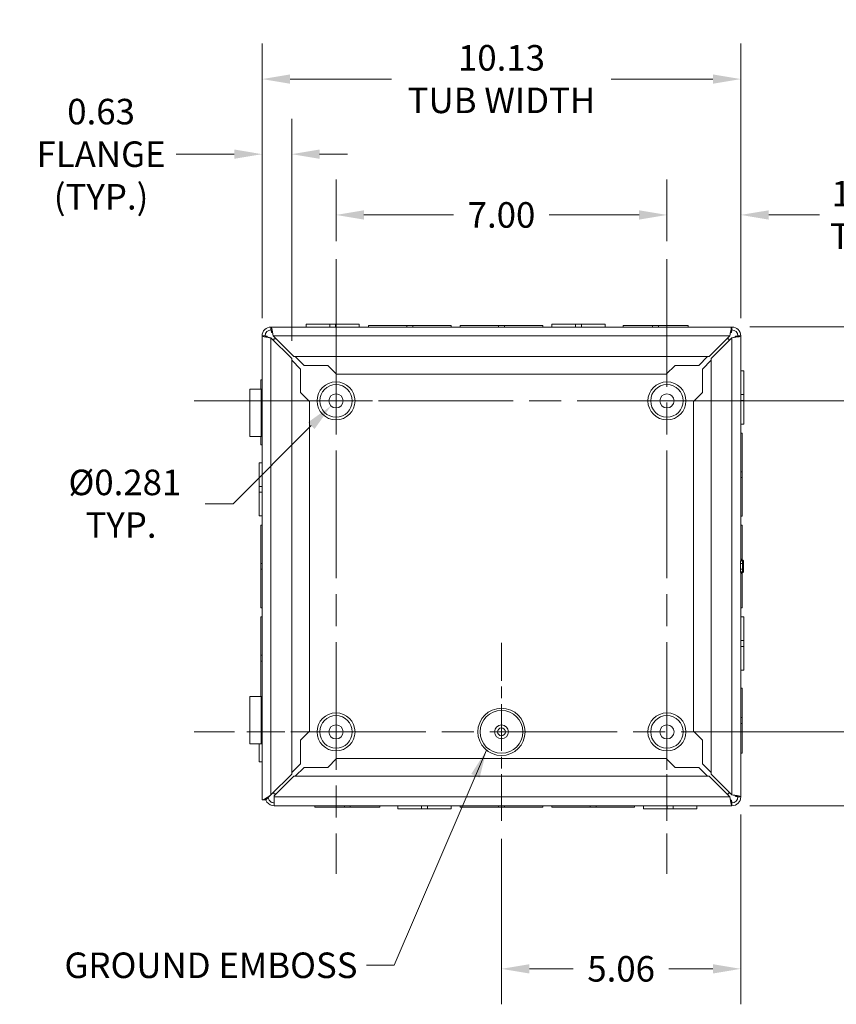
# Model space of a CAD drawing. Units: inches. Extents: x 4.6 to 99.7, y 2.3 to 62.5.
# Drawn here: x 63.9 to 81.2, y 26.9 to 47.7 of the extents above; entities that cross this region are included whole.
import ezdxf

# ---------------------------------------------------------------- set-up
doc = ezdxf.new("R2010")
doc.units = ezdxf.units.IN
doc.header["$LTSCALE"] = 6
doc.header["$MEASUREMENT"] = 0
doc.linetypes.add('CHAIN', pattern=[0.7087, 0.4724, -0.0591, 0.1181, -0.0591])
for name, color, linetype, lineweight in [('Center Mark (ANSI)', 7, 'Continuous', 5), ('Centerline (ANSI)', 7, 'Continuous', 5), ('Dimension (ANSI)', 7, 'Continuous', 5), ('Symbol (ANSI)', 7, 'Continuous', 5), ('Visible (ANSI)', 7, 'Continuous', 5), ('Visible Narrow (ANSI)', 7, 'Continuous', 5)]:
    doc.layers.add(name, color=color, linetype=linetype, lineweight=lineweight)
doc.styles.add('ROMANS', font='romans.shx')
doc.dimstyles.new('Default (ANSI)', dxfattribs={"dimscale": 6, "dimtxt": 0.09, "dimasz": 0.098425, "dimexe": 0.125, "dimexo": 0.0625, "dimgap": 0.031496, "dimtad": 0, "dimtih": 1, "dimtoh": 1, "dimrnd": 1e-08, "dimzin": 0, "dimdsep": 46, "dimtxsty": 'ROMANS', "dimcen": 0.09, "dimdle": 0.393701, "dimclrd": 256, "dimclre": 256, "dimclrt": 256, "dimadec": 0, "dimazin": 0, "dimtfac": 1.111111, "dimtofl": 0, "dimtmove": 0, "dimatfit": 3, "dimfxl": 1, "dimtolj": 1, "dimtzin": 0, "dimlwd": -1, "dimlwe": -1, "dimarcsym": 0})
doc.dimstyles.new('Default (ANSI)$7', dxfattribs={"dimscale": 6, "dimtxt": 0.09, "dimasz": 0.098425, "dimexe": 0.125, "dimexo": 0.0625, "dimgap": 0.031496, "dimtad": 0, "dimtih": 1, "dimtoh": 1, "dimrnd": 1e-08, "dimzin": 0, "dimdsep": 46, "dimtxsty": 'ROMANS', "dimcen": 0.09, "dimdle": 0.393701, "dimclrd": 256, "dimclre": 256, "dimclrt": 256, "dimadec": 0, "dimazin": 0, "dimtfac": 1.111111, "dimtofl": 0, "dimtmove": 0, "dimatfit": 3, "dimfxl": 1, "dimtolj": 1, "dimtzin": 0, "dimlwd": -1, "dimlwe": -1, "dimarcsym": 0})

# ---------------------------------------------------------------- blocks, each defined once
blk = doc.blocks.new('*D7')
at = {"layer": 'Defpoints', "color": 0}
for p in [(77.64, 32.622), (84.168, 32.622), (79.015, 31.06)]:
    blk.add_point(p, dxfattribs=at)
at = {"layer": 'Dimension (ANSI)'}
for p, q in [((84.168, 33.213), (84.168, 33.804)), ((78.015, 32.622), (84.918, 32.622)), ((79.39, 31.06), (84.918, 31.06)), ((84.168, 30.469), (84.168, 28.527)), ((84.168, 28.527), (83.577, 28.527))]:
    blk.add_line(p, q, dxfattribs=at)
for points in [[(84.069, 33.213), (84.266, 33.213), (84.168, 32.622)], [(84.069, 30.469), (84.266, 30.469), (84.168, 31.06)]]:
    blk.add_solid(points, dxfattribs=at)
at = {"layer": 'Dimension (ANSI)', "insert": (82.604, 28.527), "char_height": 0.54, "attachment_point": 5, "style": 'ROMANS'}
blk.add_mtext('\\A1;1.56\\PTYP.', dxfattribs=at)
blk = doc.blocks.new('*D8')
at = {"layer": 'Defpoints', "color": 0}
for p in [(77.64, 39.622), (82.604, 39.622), (80.64, 32.622)]:
    blk.add_point(p, dxfattribs=at)
at = {"layer": 'Dimension (ANSI)'}
for p, q in [((78.015, 39.622), (83.354, 39.622)), ((82.604, 39.032), (82.604, 36.752)), ((82.604, 33.213), (82.604, 35.834)), ((81.015, 32.622), (83.354, 32.622))]:
    blk.add_line(p, q, dxfattribs=at)
for points in [[(82.505, 39.032), (82.702, 39.032), (82.604, 39.622)], [(82.505, 33.213), (82.702, 33.213), (82.604, 32.622)]]:
    blk.add_solid(points, dxfattribs=at)
at = {"layer": 'Dimension (ANSI)', "insert": (82.604, 36.293), "char_height": 0.54, "attachment_point": 5, "style": 'ROMANS'}
blk.add_mtext('\\A1;7.00', dxfattribs=at)
blk = doc.blocks.new('*D9')
at = {"layer": 'Defpoints', "color": 0}
for p in [(77.64, 43.555), (77.64, 42.622), (79.202, 40.998)]:
    blk.add_point(p, dxfattribs=at)
at = {"layer": 'Dimension (ANSI)'}
for p, q in [((77.64, 42.997), (77.64, 44.305)), ((79.202, 41.373), (79.202, 44.305)), ((77.049, 43.555), (76.458, 43.555)), ((79.793, 43.555), (80.865, 43.555))]:
    blk.add_line(p, q, dxfattribs=at)
for points in [[(77.049, 43.653), (77.049, 43.456), (77.64, 43.555)], [(79.793, 43.653), (79.793, 43.456), (79.202, 43.555)]]:
    blk.add_solid(points, dxfattribs=at)
at = {"layer": 'Dimension (ANSI)', "insert": (81.838, 43.555), "char_height": 0.54, "attachment_point": 5, "style": 'ROMANS'}
blk.add_mtext('\\A1;1.56\\PTYP.', dxfattribs=at)
blk = doc.blocks.new('*D10')
at = {"layer": 'Defpoints', "color": 0}
for p in [(70.64, 43.555), (70.64, 42.622), (77.64, 42.622)]:
    blk.add_point(p, dxfattribs=at)
at = {"layer": 'Dimension (ANSI)'}
for p, q in [((70.64, 42.997), (70.64, 44.305)), ((77.64, 42.997), (77.64, 44.305)), ((71.23, 43.555), (73.128, 43.555)), ((77.049, 43.555), (75.151, 43.555))]:
    blk.add_line(p, q, dxfattribs=at)
for points in [[(71.23, 43.653), (71.23, 43.456), (70.64, 43.555)], [(77.049, 43.653), (77.049, 43.456), (77.64, 43.555)]]:
    blk.add_solid(points, dxfattribs=at)
at = {"layer": 'Dimension (ANSI)', "insert": (74.14, 43.555), "char_height": 0.54, "attachment_point": 5, "style": 'ROMANS'}
blk.add_mtext('\\A1;7.00', dxfattribs=at)
blk = doc.blocks.new('*D11')
at = {"layer": 'Defpoints', "color": 0}
for p in [(79.202, 31.247), (74.14, 30.738), (74.14, 27.611)]:
    blk.add_point(p, dxfattribs=at)
at = {"layer": 'Dimension (ANSI)'}
for p, q in [((79.202, 30.872), (79.202, 26.861)), ((74.14, 30.363), (74.14, 26.861)), ((74.73, 27.611), (75.659, 27.611)), ((78.612, 27.611), (77.683, 27.611))]:
    blk.add_line(p, q, dxfattribs=at)
for points in [[(74.73, 27.709), (74.73, 27.512), (74.14, 27.611)], [(78.612, 27.709), (78.612, 27.512), (79.202, 27.611)]]:
    blk.add_solid(points, dxfattribs=at)
at = {"layer": 'Dimension (ANSI)', "insert": (76.671, 27.611), "char_height": 0.54, "attachment_point": 5, "style": 'ROMANS'}
blk.add_mtext('\\A1;5.06', dxfattribs=at)
blk = doc.blocks.new('*D12')
at = {"layer": 'Defpoints', "color": 0}
for p in [(70.746, 39.729), (70.534, 39.516)]:
    blk.add_point(p, dxfattribs=at)
at = {"layer": 'Dimension (ANSI)'}
for p, q in [((70.64, 39.082), (70.64, 40.162)), ((70.1, 39.622), (71.18, 39.622)), ((68.465, 37.448), (70.116, 39.099)), ((67.874, 37.448), (68.465, 37.448))]:
    blk.add_line(p, q, dxfattribs=at)
blk.add_solid([(70.046, 39.168), (70.186, 39.029), (70.534, 39.516)], dxfattribs=at)
at = {"layer": 'Dimension (ANSI)', "insert": (66.091, 37.448), "char_height": 0.54, "attachment_point": 5, "style": 'ROMANS'}
blk.add_mtext('\\A1; Ø0.281\\PTYP.', dxfattribs=at)
blk = doc.blocks.new('*D29')
at = {"layer": 'Defpoints', "color": 0}
for p in [(69.702, 44.84), (69.077, 40.998), (69.702, 40.516)]:
    blk.add_point(p, dxfattribs=at)
at = {"layer": 'Dimension (ANSI)'}
for p, q in [((69.077, 41.373), (69.077, 45.59)), ((69.702, 40.891), (69.702, 45.59)), ((68.487, 44.84), (67.261, 44.84)), ((70.293, 44.84), (70.883, 44.84))]:
    blk.add_line(p, q, dxfattribs=at)
for points in [[(68.487, 44.939), (68.487, 44.742), (69.077, 44.84)], [(70.293, 44.939), (70.293, 44.742), (69.702, 44.84)]]:
    blk.add_solid(points, dxfattribs=at)
at = {"layer": 'Dimension (ANSI)', "insert": (65.67, 44.84), "char_height": 0.54, "attachment_point": 5, "style": 'ROMANS'}
blk.add_mtext('\\A1;0.63\\PFLANGE\\P(TYP.)', dxfattribs=at)
blk = doc.blocks.new('*D30')
at = {"layer": 'Defpoints', "color": 0}
for p in [(69.077, 46.428), (69.077, 40.998), (79.202, 40.998)]:
    blk.add_point(p, dxfattribs=at)
at = {"layer": 'Dimension (ANSI)'}
for p, q in [((69.077, 41.373), (69.077, 47.178)), ((79.202, 41.373), (79.202, 47.178)), ((69.668, 46.428), (71.816, 46.428)), ((78.612, 46.428), (76.463, 46.428))]:
    blk.add_line(p, q, dxfattribs=at)
for points in [[(69.668, 46.526), (69.668, 46.33), (69.077, 46.428)], [(78.612, 46.526), (78.612, 46.33), (79.202, 46.428)]]:
    blk.add_solid(points, dxfattribs=at)
at = {"layer": 'Dimension (ANSI)', "insert": (74.14, 46.428), "char_height": 0.54, "attachment_point": 5, "style": 'ROMANS'}
blk.add_mtext('\\A1;10.13\\PTUB WIDTH', dxfattribs=at)
blk = doc.blocks.new('*D31')
at = {"layer": 'Defpoints', "color": 0}
for p in [(79.015, 41.185), (79.015, 31.06), (85.254, 31.06)]:
    blk.add_point(p, dxfattribs=at)
at = {"layer": 'Dimension (ANSI)'}
for p, q in [((79.39, 41.185), (86.004, 41.185)), ((85.254, 40.594), (85.254, 37.481)), ((85.254, 31.65), (85.254, 34.763)), ((79.39, 31.06), (86.004, 31.06))]:
    blk.add_line(p, q, dxfattribs=at)
for points in [[(85.156, 40.594), (85.352, 40.594), (85.254, 41.185)], [(85.156, 31.65), (85.352, 31.65), (85.254, 31.06)]]:
    blk.add_solid(points, dxfattribs=at)
at = {"layer": 'Dimension (ANSI)', "insert": (85.254, 36.122), "char_height": 0.54, "attachment_point": 5, "style": 'ROMANS'}
blk.add_mtext('\\A1;10.13\\PTUB\\PHEIGHT', dxfattribs=at)

msp = doc.modelspace()

# ---------------------------------------------------------------- linework, layer by layer
at = {"layer": 'Center Mark (ANSI)', "linetype": 'CHAIN', "ltscale": 0.34877}
for p, q in [((72.5236, 39.6224), (68.7556, 39.6224)), ((79.5236, 39.6224), (75.7556, 39.6224)), ((74.1396, 30.7384), (74.1396, 34.5064)), ((77.6396, 30.7384), (77.6396, 34.5064)), ((72.5236, 32.6224), (68.7556, 32.6224))]:
    msp.add_line(p, q, dxfattribs=at)
at = {"layer": 'Centerline (ANSI)', "linetype": 'CHAIN', "ltscale": 0.952448}
for p, q in [((70.6396, 42.6224), (70.6396, 29.6224)), ((77.6396, 42.6224), (77.6396, 29.6224)), ((67.6396, 39.6224), (80.6396, 39.6224)), ((80.6396, 32.6224), (67.6396, 32.6224))]:
    msp.add_line(p, q, dxfattribs=at)
at = {"layer": 'Visible (ANSI)'}
for p, q in [((70.0071, 41.2469), (70.507, 41.2469)), ((70.0071, 41.1849), (70.0071, 41.2469)), ((70.6322, 41.2469), (70.507, 41.2469)), ((70.507, 41.1849), (70.507, 41.2469)), ((70.6322, 41.2469), (71.1321, 41.2469)), ((70.6322, 41.1849), (70.6322, 41.2469)), ((71.1321, 41.1849), (71.1321, 41.2469)), ((75.2071, 41.2469), (75.707, 41.2469)), ((75.2071, 41.1849), (75.2071, 41.2469)), ((75.8322, 41.2469), (75.707, 41.2469)), ((75.707, 41.1849), (75.707, 41.2469)), ((75.8322, 41.2469), (76.3321, 41.2469)), ((75.8322, 41.1849), (75.8322, 41.2469)), ((76.3321, 41.1849), (76.3321, 41.2469)), ((69.2641, 41.1849), (79.0151, 41.1849)), ((71.3246, 41.2159), (72.1371, 41.2159)), ((71.3246, 41.1849), (71.3246, 41.2159)), ((72.2621, 41.2159), (72.1371, 41.2159)), ((72.1371, 41.2159), (72.1371, 41.1849)), ((72.2621, 41.2159), (73.0746, 41.2159)), ((72.2621, 41.1849), (72.2621, 41.2159)), ((73.0746, 41.1849), (73.0746, 41.2159)), ((73.2646, 41.2159), (74.0771, 41.2159)), ((73.2646, 41.1849), (73.2646, 41.2159)), ((74.0771, 41.2159), (74.0771, 41.1849)), ((74.2021, 41.2159), (74.0771, 41.2159)), ((74.2021, 41.2159), (75.0146, 41.2159)), ((74.2021, 41.1849), (74.2021, 41.2159)), ((75.0146, 41.1849), (75.0146, 41.2159)), ((76.7121, 41.2159), (77.3371, 41.2159)), ((76.7121, 41.1849), (76.7121, 41.2159)), ((77.4621, 41.2159), (77.3371, 41.2159)), ((77.3371, 41.2159), (77.3371, 41.1849)), ((77.4621, 41.2159), (78.0871, 41.2159)), ((77.4621, 41.1849), (77.4621, 41.2159)), ((78.0871, 41.1849), (78.0871, 41.2159)), ((69.0771, 31.1849), (69.0771, 40.9979)), ((69.2641, 40.9537), (69.7021, 40.5157)), ((69.7463, 40.5599), (69.3083, 40.9979)), ((69.3271, 40.9349), (69.3713, 40.9349)), ((69.3271, 40.8907), (69.3271, 40.9349)), ((78.9709, 40.9979), (78.5329, 40.5599)), ((78.5771, 40.5157), (79.0151, 40.9537)), ((78.9079, 40.9349), (78.9521, 40.9349)), ((78.9521, 40.9349), (78.9521, 40.8907)), ((79.2021, 40.9979), (79.2021, 36.2928)), ((69.7021, 40.5157), (69.7021, 31.7291)), ((69.8891, 40.2965), (69.7021, 40.4835)), ((78.5329, 40.5599), (69.7463, 40.5599)), ((69.7785, 40.5599), (69.9655, 40.3729)), ((78.3136, 40.3729), (78.5006, 40.5599)), ((78.5771, 40.4835), (78.3901, 40.2965)), ((78.5771, 31.7291), (78.5771, 40.5157)), ((69.8891, 39.7965), (69.8891, 40.2965)), ((69.9655, 40.3729), (70.4655, 40.3729)), ((70.4655, 40.3729), (70.653, 40.1854)), ((77.6261, 40.1854), (77.8136, 40.3729)), ((77.8136, 40.3729), (78.3136, 40.3729)), ((78.3901, 40.2965), (78.3901, 39.7965)), ((79.2021, 40.2549), (79.2641, 40.2549)), ((79.2641, 40.2549), (79.2641, 39.755)), ((69.0461, 39.8719), (69.0461, 40.0699)), ((69.0771, 40.0699), (69.0461, 40.0699)), ((70.653, 40.1854), (77.6261, 40.1854)), ((68.8149, 39.8719), (69.0571, 39.8719)), ((68.8149, 38.8719), (68.8149, 39.8719)), ((69.0628, 39.8719), (69.0571, 39.8719)), ((69.0571, 38.8719), (69.0571, 39.8719)), ((69.0628, 39.8719), (69.0771, 39.8719)), ((69.0628, 38.8719), (69.0628, 39.8719)), ((70.0766, 39.609), (69.8891, 39.7965)), ((78.3901, 39.7965), (78.2026, 39.609)), ((70.0766, 32.6349), (70.0766, 39.609)), ((78.2026, 39.609), (78.2026, 32.6359)), ((79.2021, 39.755), (79.2641, 39.755)), ((79.2021, 39.6298), (79.2641, 39.6298)), ((79.2641, 39.6298), (79.2641, 39.755)), ((79.2641, 39.6298), (79.2641, 39.1299)), ((79.2021, 39.1299), (79.2641, 39.1299)), ((69.0571, 38.8719), (68.8149, 38.8719)), ((69.0461, 38.6949), (69.0461, 38.8719)), ((69.0571, 38.8719), (69.0628, 38.8719)), ((69.0771, 38.8719), (69.0628, 38.8719)), ((79.2021, 38.9374), (79.2331, 38.9374)), ((79.2331, 38.9374), (79.2331, 38.1249)), ((69.0771, 38.6949), (69.0461, 38.6949)), ((69.0151, 37.8151), (69.0151, 38.3149)), ((69.0771, 38.3149), (69.0151, 38.3149)), ((79.2331, 38.1249), (79.2021, 38.1249)), ((79.2331, 37.9999), (79.2331, 38.1249)), ((79.2021, 37.9999), (79.2331, 37.9999)), ((79.2331, 37.9999), (79.2331, 37.1874)), ((69.0151, 37.8151), (69.0151, 37.6899)), ((69.0771, 37.8151), (69.0151, 37.8151)), ((69.0771, 37.6899), (69.0151, 37.6899)), ((69.0151, 37.1899), (69.0151, 37.6899)), ((69.0771, 37.1899), (69.0151, 37.1899)), ((79.2021, 37.1874), (79.2331, 37.1874)), ((69.0461, 36.185), (69.0461, 36.9974)), ((69.0771, 36.9974), (69.0461, 36.9974)), ((79.2021, 36.9974), (79.2331, 36.9974)), ((79.2331, 36.9974), (79.2331, 36.2559)), ((69.0461, 36.185), (69.0461, 36.06)), ((69.0771, 36.185), (69.0461, 36.185)), ((69.0461, 36.06), (69.0771, 36.06)), ((69.0461, 35.2474), (69.0461, 36.06)), ((79.2621, 36.2226), (79.2621, 36.2175)), ((79.2621, 36.0599), (79.2621, 36.1849)), ((79.2621, 36.0274), (79.2621, 36.0223)), ((79.2021, 35.952), (79.2021, 31.2469)), ((79.2331, 35.989), (79.2331, 35.2474)), ((69.0771, 35.2474), (69.0461, 35.2474)), ((79.2021, 35.2474), (79.2331, 35.2474)), ((69.0461, 34.245), (69.0461, 35.0574)), ((69.0771, 35.0574), (69.0461, 35.0574)), ((79.2021, 35.0549), (79.2641, 35.0549)), ((79.2641, 35.0549), (79.2641, 34.555)), ((79.2021, 34.555), (79.2641, 34.555)), ((79.2021, 34.4298), (79.2641, 34.4298)), ((79.2641, 34.4298), (79.2641, 34.555)), ((79.2641, 34.4298), (79.2641, 33.9299)), ((69.0461, 34.245), (69.0461, 34.12)), ((69.0771, 34.245), (69.0461, 34.245)), ((69.0461, 33.3729), (69.0461, 34.12)), ((69.0461, 34.12), (69.0771, 34.12)), ((79.2021, 33.9299), (79.2641, 33.9299)), ((79.2021, 33.5499), (79.2331, 33.5499)), ((79.2331, 33.5499), (79.2331, 32.9249)), ((68.8149, 33.3729), (69.0571, 33.3729)), ((68.8149, 32.3729), (68.8149, 33.3729)), ((69.0628, 33.3729), (69.0571, 33.3729)), ((69.0571, 32.3729), (69.0571, 33.3729)), ((69.0628, 33.3729), (69.0771, 33.3729)), ((69.0628, 32.3729), (69.0628, 33.3729)), ((79.2331, 32.9249), (79.2021, 32.9249)), ((79.2331, 32.7999), (79.2331, 32.9249)), ((79.2021, 32.7999), (79.2331, 32.7999)), ((79.2331, 32.7999), (79.2331, 32.1749)), ((69.8891, 32.4474), (70.0766, 32.6349)), ((78.2026, 32.6359), (78.3901, 32.4484)), ((69.0571, 32.3729), (68.8149, 32.3729)), ((69.0151, 31.9899), (69.0151, 32.3729)), ((69.0571, 32.3729), (69.0628, 32.3729)), ((69.0771, 32.3729), (69.0628, 32.3729)), ((69.8891, 31.9474), (69.8891, 32.4474)), ((78.3901, 32.4484), (78.3901, 31.9484)), ((79.2021, 32.1749), (79.2331, 32.1749)), ((69.0771, 31.9899), (69.0151, 31.9899)), ((69.7021, 31.7604), (69.8891, 31.9474)), ((69.9645, 31.8719), (69.7775, 31.6849)), ((70.4645, 31.8719), (69.9645, 31.8719)), ((70.652, 32.0594), (70.4645, 31.8719)), ((77.6261, 32.0594), (70.652, 32.0594)), ((77.8136, 31.8719), (77.6261, 32.0594)), ((78.3136, 31.8719), (77.8136, 31.8719)), ((78.5006, 31.6849), (78.3136, 31.8719)), ((78.3901, 31.9484), (78.5771, 31.7614)), ((69.7021, 31.7291), (69.2641, 31.2911)), ((69.3311, 31.2697), (69.7463, 31.6849)), ((69.7463, 31.6849), (78.5329, 31.6849)), ((78.5329, 31.6849), (78.9709, 31.2469)), ((79.0151, 31.2911), (78.5771, 31.7291)), ((69.2641, 31.2911), (69.1579, 31.1849)), ((69.3271, 31.3099), (69.3271, 31.3541)), ((69.3713, 31.3099), (69.3271, 31.3099)), ((69.3311, 31.2469), (69.3311, 31.2697)), ((69.3311, 31.2469), (69.3311, 31.0599)), ((78.9521, 31.3099), (78.9079, 31.3099)), ((78.9521, 31.3541), (78.9521, 31.3099)), ((69.0771, 31.1849), (69.1052, 31.1849)), ((79.0151, 31.0599), (69.3311, 31.0599)), ((70.1921, 31.0599), (70.1921, 31.0289)), ((70.817, 31.0289), (70.1921, 31.0289)), ((70.817, 31.0599), (70.817, 31.0289)), ((70.817, 31.0289), (70.942, 31.0289)), ((70.942, 31.0289), (70.942, 31.0599)), ((71.5671, 31.0289), (70.942, 31.0289)), ((71.5671, 31.0599), (71.5671, 31.0289)), ((71.9471, 31.0599), (71.9471, 30.9979)), ((72.4469, 31.0599), (72.4469, 30.9979)), ((72.5722, 31.0599), (72.5722, 30.9979)), ((73.0721, 31.0599), (73.0721, 30.9979)), ((73.2646, 31.0599), (73.2646, 31.0289)), ((74.077, 31.0289), (73.2646, 31.0289)), ((74.077, 31.0599), (74.077, 31.0289)), ((74.077, 31.0289), (74.202, 31.0289)), ((74.202, 31.0289), (74.202, 31.0599)), ((75.0146, 31.0289), (74.202, 31.0289)), ((75.0146, 31.0599), (75.0146, 31.0289)), ((75.2046, 31.0599), (75.2046, 31.0289)), ((76.017, 31.0289), (75.2046, 31.0289)), ((76.017, 31.0599), (76.017, 31.0289)), ((76.017, 31.0289), (76.142, 31.0289)), ((76.142, 31.0289), (76.142, 31.0599)), ((76.9546, 31.0289), (76.142, 31.0289)), ((76.9546, 31.0599), (76.9546, 31.0289)), ((77.1471, 31.0599), (77.1471, 30.9979)), ((77.6469, 31.0599), (77.6469, 30.9979)), ((77.7722, 31.0599), (77.7722, 30.9979)), ((78.2721, 31.0599), (78.2721, 30.9979)), ((72.4469, 30.9979), (71.9471, 30.9979)), ((72.4469, 30.9979), (72.5722, 30.9979)), ((73.0721, 30.9979), (72.5722, 30.9979)), ((77.6469, 30.9979), (77.1471, 30.9979)), ((77.6469, 30.9979), (77.7722, 30.9979)), ((78.2721, 30.9979), (77.7722, 30.9979))]:
    msp.add_line(p, q, dxfattribs=at)
for centre, radius in [((70.6396, 39.6224), 0.3436), ((77.6396, 39.6224), 0.3436), ((70.6396, 39.6224), 0.15), ((77.6396, 39.6224), 0.15), ((70.6396, 32.6224), 0.3436), ((77.6396, 32.6224), 0.3436), ((70.6396, 32.6224), 0.15), ((74.1396, 32.6224), 0.1454), ((74.1396, 32.6224), 0.0825), ((77.6396, 32.6224), 0.15)]:
    msp.add_circle(centre, radius, dxfattribs=at)
for centre, radius, start, end in [((69.2641, 40.9979), 0.187, 90, 180), ((69.2641, 40.9979), 0.125, 90, 180), ((79.0151, 40.9979), 0.187, 0, 90), ((79.0151, 40.9979), 0.125, 0, 90), ((79.2646, 36.3099), 0.0625, 180, 249.00486), ((79.2311, 36.2226), 0.031, 0, 69.00486), ((79.2646, 35.935), 0.0625, 110.99514, 180), ((79.2311, 36.0223), 0.031, 290.99514, 0), ((79.0151, 31.2469), 0.187, 270, 0), ((79.0151, 31.2469), 0.125, 270, 0)]:
    msp.add_arc(centre, radius, start, end, dxfattribs=at)
for points, knots in [([(69.3083, 40.9979), (69.2994, 41.0571), (69.2905, 41.1154), (69.2816, 41.1499), (69.2758, 41.1725), (69.2699, 41.1849), (69.2641, 41.1849)], [0, 0, 0, 0, 0.9484889, 0.9484889, 0.9484889, 1.5707963, 1.5707963, 1.5707963, 1.5707963]), ([(69.2641, 41.1229), (69.2739, 41.1229), (69.2838, 41.0981), (69.2936, 41.0602), (69.2985, 41.0414), (69.3034, 41.0197), (69.3083, 40.9979)], [0, 0, 0, 0, 1.0489751, 1.0489751, 1.0489751, 1.5707963, 1.5707963, 1.5707963, 1.5707963]), ([(79.0151, 41.1849), (79.0062, 41.1849), (78.9973, 41.155), (78.9884, 41.1069), (78.9826, 41.0754), (78.9767, 41.0367), (78.9709, 40.9979)], [0, 0, 0, 0, 0.9484889, 0.9484889, 0.9484889, 1.5707963, 1.5707963, 1.5707963, 1.5707963]), ([(79.0151, 41.1229), (79.0052, 41.1229), (78.9954, 41.0981), (78.9856, 41.0602), (78.9807, 41.0414), (78.9758, 41.0197), (78.9709, 40.9979)], [0, 0, 0, 0, 1.0489751, 1.0489751, 1.0489751, 1.5707963, 1.5707963, 1.5707963, 1.5707963]), ([(69.0771, 40.9979), (69.0771, 40.989), (69.107, 40.9801), (69.1551, 40.9713), (69.1866, 40.9654), (69.2253, 40.9596), (69.2641, 40.9537)], [0, 0, 0, 0, 0.9484889, 0.9484889, 0.9484889, 1.5707963, 1.5707963, 1.5707963, 1.5707963]), ([(69.1391, 40.9979), (69.1391, 40.9881), (69.1639, 40.9783), (69.2018, 40.9684), (69.2206, 40.9635), (69.2423, 40.9586), (69.2641, 40.9537)], [0, 0, 0, 0, 1.0489751, 1.0489751, 1.0489751, 1.5707963, 1.5707963, 1.5707963, 1.5707963]), ([(79.0151, 40.9537), (79.0742, 40.9626), (79.1326, 40.9715), (79.167, 40.9804), (79.1896, 40.9863), (79.2021, 40.9921), (79.2021, 40.9979)], [0, 0, 0, 0, 0.9484889, 0.9484889, 0.9484889, 1.5707963, 1.5707963, 1.5707963, 1.5707963]), ([(79.1401, 40.9979), (79.1401, 40.9881), (79.1153, 40.9783), (79.0774, 40.9684), (79.0585, 40.9635), (79.0368, 40.9586), (79.0151, 40.9537)], [0, 0, 0, 0, 1.0489751, 1.0489751, 1.0489751, 1.5707963, 1.5707963, 1.5707963, 1.5707963]), ([(79.2621, 36.2099), (79.2621, 36.2115), (79.2621, 36.213), (79.2621, 36.2155), (79.2621, 36.2166), (79.2621, 36.2175)], [-0.028707908, -0.028707908, -0.028707908, -0.028707908, -0.013500287, -0.013500287, 0, 0, 0, 0]), ([(79.2621, 36.1849), (79.2621, 36.1883), (79.2621, 36.1916), (79.2621, 36.1981), (79.2621, 36.2014), (79.2621, 36.2063), (79.2621, 36.2081), (79.2621, 36.2099)], [-0.067473042, -0.067473042, -0.067473042, -0.067473042, -0.04224036, -0.04224036, -0.016246292, -0.016246292, 0, 0, 0, 0]), ([(79.2621, 36.035), (79.2621, 36.0378), (79.2621, 36.0409), (79.2621, 36.0491), (79.2621, 36.0545), (79.2621, 36.0599)], [-0.067473031, -0.067473031, -0.067473031, -0.067473031, -0.041135132, -0.041135132, 0, 0, 0, 0]), ([(79.2621, 36.0274), (79.2621, 36.0284), (79.2621, 36.0295), (79.2621, 36.0321), (79.2621, 36.0335), (79.2621, 36.035)], [-0.028707908, -0.028707908, -0.028707908, -0.028707908, -0.014353954, -0.014353954, 0, 0, 0, 0]), ([(69.2641, 31.2911), (69.2083, 31.2538), (69.153, 31.2169), (69.1181, 31.1936), (69.1135, 31.1905), (69.1092, 31.1876), (69.1052, 31.1849)], [-1.5707963, -1.5707963, -1.5707963, -1.5707963, -0.6754373, -0.6754373, -0.6754373, -0.5556583, -0.5556583, -0.5556583, -0.5556583]), ([(79.0151, 31.1219), (79.0052, 31.1219), (78.9954, 31.1467), (78.9856, 31.1846), (78.9807, 31.2035), (78.9758, 31.2252), (78.9709, 31.2469)], [0, 0, 0, 0, 1.0489751, 1.0489751, 1.0489751, 1.5707963, 1.5707963, 1.5707963, 1.5707963]), ([(78.9709, 31.2469), (78.9798, 31.1878), (78.9887, 31.1295), (78.9976, 31.095), (79.0034, 31.0724), (79.0093, 31.0599), (79.0151, 31.0599)], [0, 0, 0, 0, 0.9484889, 0.9484889, 0.9484889, 1.5707963, 1.5707963, 1.5707963, 1.5707963]), ([(79.2021, 31.2469), (79.2021, 31.2558), (79.1721, 31.2647), (79.1241, 31.2736), (79.0926, 31.2795), (79.0539, 31.2853), (79.0151, 31.2911)], [0, 0, 0, 0, 0.9484889, 0.9484889, 0.9484889, 1.5707963, 1.5707963, 1.5707963, 1.5707963]), ([(79.1401, 31.2469), (79.1401, 31.2568), (79.1153, 31.2666), (79.0774, 31.2765), (79.0585, 31.2813), (79.0368, 31.2862), (79.0151, 31.2911)], [0, 0, 0, 0, 1.0489751, 1.0489751, 1.0489751, 1.5707963, 1.5707963, 1.5707963, 1.5707963]), ([(69.1052, 31.1849), (69.114, 31.1849), (69.1228, 31.1849), (69.1403, 31.1849), (69.1491, 31.1849), (69.1579, 31.1849)], [0, 0, 0, 0, 0.07874, 0.07874, 0.15748, 0.15748, 0.15748, 0.15748]), ([(69.3311, 31.0599), (69.272, 31.0599), (69.2136, 31.0899), (69.1791, 31.1379), (69.1688, 31.1523), (69.1606, 31.1682), (69.1547, 31.185)], [0, 0, 0, 0, 0.9484889, 0.9484889, 0.9484889, 1.2328494, 1.2328494, 1.2328494, 1.2328494]), ([(69.2068, 31.2338), (69.2112, 31.1949), (69.2347, 31.1582), (69.2688, 31.1386), (69.2876, 31.1277), (69.3093, 31.1219), (69.3311, 31.1219)], [0.1051201, 0.1051201, 0.1051201, 0.1051201, 1.0489751, 1.0489751, 1.0489751, 1.5707963, 1.5707963, 1.5707963, 1.5707963])]:
    msp.add_open_spline(points, degree=3, knots=knots, dxfattribs=at)
for points in [[(69.2641, 41.1229), (69.2641, 41.1436), (69.2641, 41.1643), (69.2641, 41.1849)], [(69.2641, 41.1229), (69.2669, 41.1229), (69.2698, 41.1044), (69.2727, 41.0765)], [(69.2727, 41.0765), (69.2797, 41.0712), (69.2867, 41.0655), (69.2938, 41.0597)], [(78.9854, 41.0597), (78.9924, 41.0655), (78.9995, 41.0712), (79.0065, 41.0765)], [(79.0151, 41.1229), (79.0122, 41.1229), (79.0094, 41.1044), (79.0065, 41.0765)], [(79.0151, 41.1849), (79.0151, 41.1643), (79.0151, 41.1436), (79.0151, 41.1229)], [(69.0771, 40.9979), (69.0978, 40.9979), (69.1184, 40.9979), (69.1391, 40.9979)], [(69.1391, 40.9979), (69.1391, 40.9951), (69.1576, 40.9922), (69.1855, 40.9894)], [(69.2024, 40.9683), (69.1965, 40.9753), (69.1908, 40.9823), (69.1855, 40.9894)], [(79.0937, 40.9894), (79.0883, 40.9823), (79.0827, 40.9753), (79.0768, 40.9683)], [(79.1401, 40.9979), (79.1401, 40.9951), (79.1216, 40.9922), (79.0937, 40.9894)], [(79.1401, 40.9979), (79.1608, 40.9979), (79.1814, 40.9979), (79.2021, 40.9979)], [(79.0768, 31.2766), (79.0827, 31.2696), (79.0883, 31.2625), (79.0937, 31.2555)], [(79.1401, 31.2469), (79.1401, 31.2498), (79.1216, 31.2527), (79.0937, 31.2555)], [(79.2021, 31.2469), (79.1814, 31.2469), (79.1608, 31.2469), (79.1401, 31.2469)], [(79.0065, 31.1684), (78.9995, 31.1737), (78.9924, 31.1794), (78.9854, 31.1852)], [(79.0151, 31.1219), (79.0122, 31.1219), (79.0094, 31.1405), (79.0065, 31.1684)], [(79.0151, 31.1219), (79.0151, 31.1013), (79.0151, 31.0806), (79.0151, 31.0599)]]:
    msp.add_open_spline(points, degree=3, dxfattribs=at)
at = {"layer": 'Visible Narrow (ANSI)'}
for p, q in [((69.2641, 40.9537), (69.2641, 31.2911)), ((78.9709, 40.9979), (69.3083, 40.9979)), ((79.0151, 31.2911), (79.0151, 40.9537)), ((79.2422, 36.2425), (79.2422, 36.2515)), ((79.1962, 36.1849), (79.2396, 36.1849)), ((79.1962, 36.1849), (79.1962, 36.0599)), ((79.2396, 36.0599), (79.1962, 36.0599)), ((79.2396, 36.1849), (79.2621, 36.1849)), ((79.2396, 36.1849), (79.2396, 36.0599)), ((79.2396, 36.0599), (79.2621, 36.0599)), ((79.2422, 35.9933), (79.2422, 36.0024)), ((69.3311, 31.2469), (78.9709, 31.2469))]:
    msp.add_line(p, q, dxfattribs=at)
for centre, radius in [((70.6396, 39.6224), 0.402), ((77.6396, 39.6224), 0.402), ((74.1396, 32.6224), 0.5), ((70.6396, 32.6224), 0.402), ((74.1396, 32.6224), 0.4533), ((77.6396, 32.6224), 0.402)]:
    msp.add_circle(centre, radius, dxfattribs=at)
for centre, major_axis, ratio, start_param, end_param in [((79.2621, 36.2622), (-0.0621, 0.007), 0.6160239, 0.1802341, 1.3005212), ((79.2646, 36.2928), (-0.0625, 0), 0.8635859, 0, 1.204362), ((79.2311, 36.2175), (0.031, 0), 0.8635859, 0, 1.204362), ((79.2311, 36.2099), (0.031, 0), 0.5937579, 0, 1.2328494), ((79.2311, 36.035), (0.031, 0), 0.5937579, 5.0503359, 6.2831853), ((79.2311, 36.0274), (0.031, 0), 0.8635859, 5.0788233, 6.2831853), ((79.2621, 35.9826), (-0.0621, -0.007), 0.6160239, 4.9826641, 6.1029512), ((79.2646, 35.952), (-0.0625, 0), 0.8635859, 5.0788233, 6.2831853)]:
    msp.add_ellipse(centre, major_axis=major_axis, ratio=ratio, start_param=start_param, end_param=end_param, dxfattribs=at)
for points, knots in [([(79.2002, 36.2622), (79.1997, 36.2561), (79.1991, 36.2494), (79.1977, 36.2311), (79.197, 36.219), (79.1963, 36.1995), (79.1962, 36.1922), (79.1962, 36.1849)], [2.07274625, 2.07274625, 2.07274625, 2.07274625, 2.13277094, 2.13277094, 2.22881045, 2.22881045, 2.28416273, 2.28416273, 2.28416273, 2.28416273]), ([(79.2021, 36.2928), (79.2021, 36.2895), (79.2019, 36.2857), (79.2013, 36.2758), (79.2008, 36.2693), (79.2002, 36.2622)], [-1.9227429, -1.9227429, -1.9227429, -1.9227429, -1.87258558, -1.87258558, -1.80378467, -1.80378467, -1.80378467, -1.80378467]), ([(79.2422, 36.2425), (79.2422, 36.2405), (79.2421, 36.2382), (79.2418, 36.2331), (79.2416, 36.2302), (79.2414, 36.2272)], [0, 0, 0, 0, 0.013500287, 0.013500287, 0.028707908, 0.028707908, 0.028707908, 0.028707908]), ([(79.1962, 36.0599), (79.1962, 36.0533), (79.1963, 36.0465), (79.1969, 36.027), (79.1977, 36.0147), (79.1991, 35.9958), (79.1997, 35.989), (79.2002, 35.9826)], [-2.28199696, -2.28199696, -2.28199696, -2.28199696, -2.23137189, -2.23137189, -2.13281968, -2.13281968, -2.07122455, -2.07122455, -2.07122455, -2.07122455]), ([(79.2414, 36.2272), (79.2411, 36.2241), (79.2409, 36.2209), (79.2404, 36.2124), (79.2401, 36.2069), (79.2397, 36.1959), (79.2396, 36.1904), (79.2396, 36.1849)], [0, 0, 0, 0, 0.016246292, 0.016246292, 0.04224036, 0.04224036, 0.067473042, 0.067473042, 0.067473042, 0.067473042]), ([(79.2396, 36.0599), (79.2396, 36.051), (79.2399, 36.042), (79.2406, 36.028), (79.241, 36.0227), (79.2414, 36.0176)], [0, 0, 0, 0, 0.041135132, 0.041135132, 0.067473031, 0.067473031, 0.067473031, 0.067473031]), ([(79.2002, 35.9826), (79.2007, 35.9764), (79.2012, 35.9706), (79.2019, 35.9604), (79.2021, 35.9559), (79.2021, 35.952)], [-2.04132847, -2.04132847, -2.04132847, -2.04132847, -1.98078789, -1.98078789, -1.92258336, -1.92258336, -1.92258336, -1.92258336]), ([(79.2414, 36.0176), (79.2416, 36.0148), (79.2418, 36.0121), (79.2421, 36.0069), (79.2422, 36.0045), (79.2422, 36.0024)], [0, 0, 0, 0, 0.014353954, 0.014353954, 0.028707908, 0.028707908, 0.028707908, 0.028707908])]:
    msp.add_open_spline(points, degree=3, knots=knots, dxfattribs=at)

# ---------------------------------------------------------------- texts
at = {"layer": 'Symbol (ANSI)', "insert": (71.0936, 27.686), "char_height": 0.54, "width": 7.346502, "attachment_point": 6, "style": 'ROMANS'}
msp.add_mtext('{\\fRomanS|b0|i0;\\H0.5400;GROUND EMBOSS}', dxfattribs=at)

# ---------------------------------------------------------------- dimensions: what is measured, and where the dimension line sits
at = {"layer": 'Dimension (ANSI)'}
for base, p1, p2, angle, text, override, picture, middle in [((69.0770864089, 46.4279476332), (79.2020864089, 40.9979395727), (69.0770864089, 40.9979395727), 180, '<>\\PTUB WIDTH', {"dimtih": 0, "dimtoh": 0, "dimdec": 2, "dimtp": 0, "dimtm": 0, "dimtdec": 2, "dimatfit": 1}, '*D30', (74.1395864089, 46.4279476332)), ((69.7020864089, 44.8404715082), (69.0770864089, 40.9979395727), (69.7020864089, 40.5157453989), 180, '<>\\PFLANGE\\P(TYP.)', {"dimtih": 0, "dimtoh": 0, "dimdec": 2, "dimtp": 0, "dimtm": 0, "dimtdec": 2, "dimatfit": 1}, '*D29', (65.6701094115, 44.8404715082)), ((77.6396, 43.5547), (79.2021, 40.9979), (77.6396, 42.6224), 180, '<>\\PTYP.', {"dimtih": 0, "dimtoh": 0, "dimdec": 2, "dimtp": 0, "dimtm": 0, "dimtdec": 2, "dimatfit": 1}, '*D9', (81.8381, 43.5547)), ((85.2540214383, 31.0599395727), (79.0150864089, 41.1849395727), (79.0150864089, 31.0599395727), 270, '<>\\PTUB\\PHEIGHT', {"dimdec": 2, "dimtp": 0, "dimtm": 0, "dimtdec": 2, "dimatfit": 1}, '*D31', (85.2540214383, 36.1224395727)), ((84.1675, 32.6224), (79.0151, 31.0599), (77.6396, 32.6224), 90, '<>\\PTYP.', {"dimdec": 2, "dimtp": 0, "dimtm": 0, "dimtdec": 2, "dimatfit": 1}, '*D7', (82.6037, 28.5272))]:
    dim = msp.add_linear_dim(base=base, p1=p1, p2=p2, angle=angle, text=text, dimstyle='Default (ANSI)', override=override, dxfattribs=at)
    dim.commit()
    dim.dimension.update_dxf_attribs({"geometry": picture, "text_midpoint": middle, "dimtype": 160})
for base, p1, p2, angle, override, picture, middle in [((70.6396, 43.5547), (77.6396, 42.6224), (70.6396, 42.6224), 180, {"dimtih": 0, "dimtoh": 0, "dimdec": 2, "dimtp": 0, "dimtm": 0, "dimtdec": 2, "dimatfit": 1}, '*D10', (74.1396, 43.5547)), ((82.6037, 39.6224), (80.6396, 32.6224), (77.6396, 39.6224), 90, {"dimdec": 2, "dimtp": 0, "dimtm": 0, "dimtdec": 2, "dimatfit": 1}, '*D8', (82.6037, 36.2929)), ((74.1396, 27.6107), (79.2021, 31.2469), (74.1396, 30.7384), 180, {"dimtih": 0, "dimtoh": 0, "dimdec": 2, "dimtp": 0, "dimtm": 0, "dimtdec": 2, "dimatfit": 1}, '*D11', (76.6708, 27.6107))]:
    dim = msp.add_linear_dim(base=base, p1=p1, p2=p2, angle=angle, dimstyle='Default (ANSI)', override=override, dxfattribs=at)
    dim.commit()
    dim.dimension.update_dxf_attribs({"geometry": picture, "text_midpoint": middle, "dimtype": 160})
dim = msp.add_diameter_dim_2p(p1=(70.7457, 39.7285), p2=(70.5335, 39.5164), text=' Ø0.281\\PTYP.', dimstyle='Default (ANSI)', override={"dimdec": 2, "dimlfac": 1, "dimtp": 0, "dimtm": 0, "dimtdec": 2}, dxfattribs=at)
dim.commit()
dim.dimension.update_dxf_attribs({"geometry": '*D12', "text_midpoint": (66.091, 37.4477), "dimtype": 163})

# ---------------------------------------------------------------- leaders
at = {"layer": 'Symbol (ANSI)', "annotation_type": 0, "has_hookline": 1, "hookline_direction": 1, "text_width": 7.1452}
msp.add_leader([(73.8227, 32.2356), (71.8731, 27.686), (71.2826, 27.686)], dimstyle='Default (ANSI)$7', override={"dimtad": 0}, dxfattribs=at)

doc.saveas('drawing.dxf')
